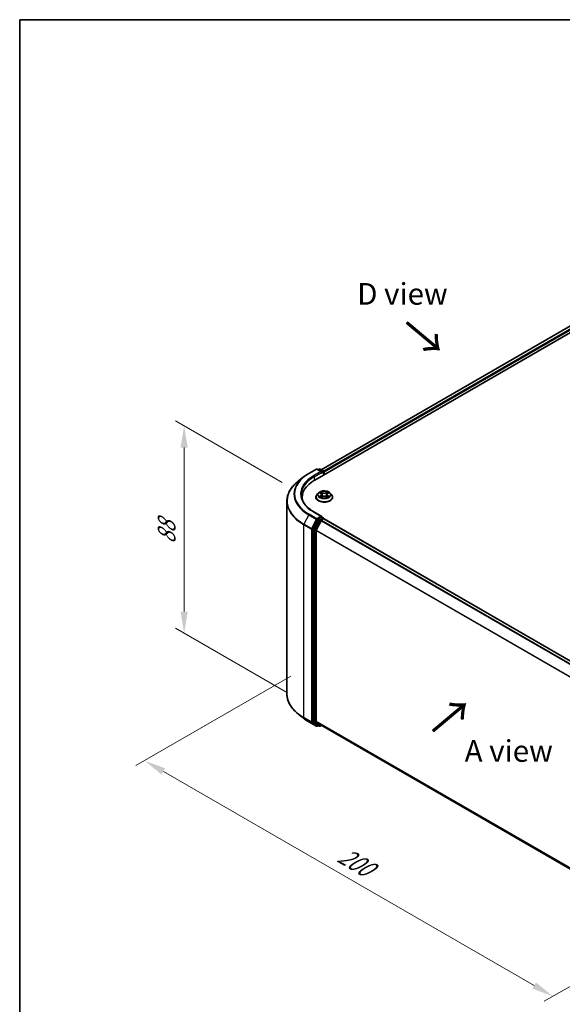
# Model space of a CAD drawing. Units: millimetres. Extents: x 0 to 5003, y 0 to 1124.
# Drawn here: x 0 to 42, y 112 to 187 of the extents above; entities that cross this region are included whole.
import ezdxf

# ---------------------------------------------------------------- set-up
doc = ezdxf.new("R2010")
doc.units = ezdxf.units.MM
doc.header["$LTSCALE"] = 0.666667
doc.layers.get('Defpoints').update_dxf_attribs({"lineweight": 25})
for name, color, linetype, lineweight in [('Border (ISO)', 7, 'Continuous', 35), ('Dimension (ISO)', 7, 'Continuous', 18), ('Symbol (ISO)', 7, 'Continuous', 18), ('Visible (ISO)', 7, 'Continuous', 35), ('Visible Narrow (ISO)', 7, 'Continuous', 25)]:
    doc.layers.add(name, color=color, linetype=linetype, lineweight=lineweight)
doc.styles.add('Note Text (TK)', font='MS PGothic.ttf')
doc.dimstyles.new('Default - Method 1b (TK)', dxfattribs={"dimscale": 0.666667, "dimtxt": 2.5, "dimasz": 2.5, "dimexe": 1, "dimexo": 1.5, "dimgap": 1, "dimtad": 1, "dimtoh": 1, "dimrnd": 1e-08, "dimdsep": 46, "dimtxsty": 'Note Text (TK)', "dimcen": 0.09, "dimdle": 5, "dimclrd": 100, "dimclre": 100, "dimclrt": 7, "dimadec": 1, "dimazin": 1, "dimtfac": 1, "dimtmove": 0, "dimatfit": 3, "dimfxl": 1, "dimtolj": 1, "dimlwd": -1, "dimlwe": -1, "dimarcsym": 0})

# ---------------------------------------------------------------- blocks, each defined once
blk = doc.blocks.new('図面枠 tk図枠')
at = {"layer": 'Border (ISO)'}
for q in [(405.5, 289), (14.5, 8)]:
    blk.add_line((14.5, 289), q, dxfattribs=at)
blk = doc.blocks.new('*D15')
at = {"layer": 'Defpoints', "color": 0, "transparency": 16777216}
for p in [(12.655, 156.064), (21.189, 151.137), (21.612, 134.925)]:
    blk.add_point(p, dxfattribs=at)
at = {"layer": 'Dimension (ISO)', "color": 100, "transparency": 16777216}
for p, q in [((20.189, 151.714), (11.988, 156.448)), ((12.655, 141.763), (12.655, 154.397)), ((20.612, 135.503), (11.988, 140.481))]:
    blk.add_line(p, q, dxfattribs=at)
for points in [[(12.377, 154.397), (12.933, 154.397), (12.655, 156.064)], [(12.377, 141.763), (12.933, 141.763), (12.655, 140.097)]]:
    blk.add_solid(points, dxfattribs=at)
at = {"layer": 'Dimension (ISO)', "color": 7, "transparency": 16777216, "insert": (11.308, 146.958), "char_height": 1.66667, "attachment_point": 4, "rotation": 90, "style": 'Note Text (TK)'}
blk.add_mtext('\\A1;{\\Q30.000;\\W0.816;\\H0.816x;88}', dxfattribs=at)
blk = doc.blocks.new('*D16')
at = {"layer": 'Defpoints', "color": 0, "transparency": 16777216}
for p in [(21.867, 137.371), (9.611, 130.295), (53.294, 119.227)]:
    blk.add_point(p, dxfattribs=at)
at = {"layer": 'Dimension (ISO)', "color": 100, "transparency": 16777216}
for p, q in [((20.867, 136.794), (8.944, 129.91)), ((39.594, 112.984), (11.054, 129.462)), ((52.294, 118.65), (40.371, 111.766))]:
    blk.add_line(p, q, dxfattribs=at)
for points in [[(11.193, 129.702), (10.915, 129.221), (9.611, 130.295)], [(39.733, 113.225), (39.455, 112.743), (41.038, 112.151)]]:
    blk.add_solid(points, dxfattribs=at)
at = {"layer": 'Dimension (ISO)', "color": 7, "transparency": 16777216, "insert": (24.671, 123.155), "char_height": 1.66667, "attachment_point": 4, "rotation": 330, "style": 'Note Text (TK)'}
blk.add_mtext('\\A1;{\\Q30.000;\\W0.816;\\H0.816x;200}', dxfattribs=at)

msp = doc.modelspace()

# ---------------------------------------------------------------- linework, layer by layer
at = {"layer": 'Visible (ISO)'}
for p, q in [((22.7001, 151.8924), (47.8416, 166.4079)), ((46.7619, 166.2896), (23.2093, 152.6915)), ((22.2488, 152.4092), (22.8302, 152.7448)), ((23.2538, 152.5387), (22.8969, 152.7448)), ((23.0503, 152.7448), (22.9737, 152.7005)), ((23.117, 152.7448), (23.3776, 152.5943)), ((23.411, 152.5365), (23.411, 152.3029)), ((23.4386, 152.3188), (23.4386, 152.5003)), ((21.8518, 152.1412), (21.4315, 151.8086)), ((22.9829, 150.8962), (22.8726, 150.7732)), ((23.0908, 150.9097), (23.1854, 150.8531)), ((23.6917, 150.8531), (23.7863, 150.9097)), ((23.8943, 150.8962), (24.0046, 150.7732)), ((20.5655, 135.428), (20.5655, 150.2669)), ((21.7433, 150.4012), (21.7433, 150.5588)), ((22.7941, 150.577), (22.7941, 150.5843)), ((23.2028, 150.5728), (23.3013, 150.6277)), ((23.2437, 150.7754), (23.2619, 150.6058)), ((23.5759, 150.6277), (23.6744, 150.5728)), ((23.6335, 150.7754), (23.6153, 150.6058)), ((24.083, 150.577), (24.083, 150.5843)), ((23.2538, 149.0913), (22.6391, 149.4462)), ((22.9375, 148.8346), (22.5853, 148.1433)), ((22.821, 148.04), (23.1888, 148.762)), ((23.2343, 149.0256), (22.9737, 148.8751)), ((23.225, 148.8025), (23.3914, 148.8986)), ((23.2656, 149.0301), (23.3776, 148.9654)), ((23.411, 148.905), (23.411, 148.9077)), ((23.4248, 148.9019), (46.9774, 135.3038)), ((22.5743, 148.1021), (22.5743, 133.3289)), ((22.81, 133.3414), (22.81, 147.9989)), ((21.8518, 133.5537), (21.4315, 133.8863)), ((22.2488, 133.2857), (22.8302, 132.9501)), ((22.5853, 133.3003), (22.9375, 133.0156)), ((23.1888, 133.0156), (22.821, 133.3128)), ((22.9737, 132.9944), (22.8969, 132.9501)), ((23.0503, 132.9502), (22.9404, 133.0137)), ((23.117, 132.9502), (23.2093, 133.0034)), ((23.1916, 133.0136), (46.3293, 119.655))]:
    msp.add_line(p, q, dxfattribs=at)
for centre, start, end in [((22.8636, 152.6871), 60, 120), ((23.0837, 152.687), 60, 120), ((23.3443, 152.5365), 0, 60), ((23.3443, 148.9077), 0, 60), ((22.8636, 133.0078), 240, 300), ((23.0837, 133.0079), 240, 300)]:
    msp.add_arc(centre, 0.0667, start, end, dxfattribs=at)
for centre, major_axis, start_param, end_param in [((23.1872, 152.5003), (0.0943, 0), 0, 1.5707963), ((23.2343, 152.473), (-0.0333, -0.0577), 0.7853982, 2.3561945), ((23.3914, 152.5275), (-0.0333, 0.0577), 3.9269908, 5.4164216), ((25.0099, 150.5588), (-3.2667, 0), 5.4977871, 6.3952101), ((25.0099, 150.1959), (-3.3333, 0), 6.0825558, 6.1302195), ((22.9737, 148.8207), (0.0333, 0.0577), 0.7853982, 1.6614562), ((23.1872, 149.0528), (0.0943, 0), 0, 1.5707963), ((23.225, 148.748), (0.0333, 0.0577), 0.7853982, 1.6614562), ((23.2343, 149.08), (0.0333, -0.0577), 0.1595481, 0.7853982), ((23.3914, 148.8442), (0.0333, 0.0577), 0, 0.7853982), ((22.6215, 148.1293), (0.0333, 0.0577), 1.6614562, 2.3561945), ((22.8572, 148.0261), (0.0333, 0.0577), 1.6614562, 2.3561945), ((22.6215, 133.3561), (-0.0333, -0.0577), 5.4977871, 6.1925254), ((22.8572, 133.3686), (-0.0333, -0.0577), 5.4977871, 6.1925254), ((22.9737, 133.0714), (-0.0333, -0.0577), 6.1925254, 6.2831853), ((23.225, 133.0713), (-0.0333, -0.0577), 6.1925254, 6.2831853)]:
    msp.add_ellipse(centre, major_axis=major_axis, ratio=0.5773503, start_param=start_param, end_param=end_param, dxfattribs=at)
for points, knots in [([(21.8518, 152.1412), (21.8759, 152.1603), (21.9004, 152.1791), (21.9506, 152.2163), (21.9761, 152.2347), (22.0282, 152.2709), (22.0547, 152.2888), (22.1086, 152.3241), (22.136, 152.3415), (22.1918, 152.3757), (22.2201, 152.3926), (22.2488, 152.4092)], [4.55712806, 4.55712806, 4.55712806, 4.55712806, 4.58818025, 4.58818025, 4.61923243, 4.61923243, 4.65028461, 4.65028461, 4.6813368, 4.6813368, 4.71238898, 4.71238898, 4.71238898, 4.71238898]), ([(21.4315, 151.8086), (21.3209, 151.721), (21.2196, 151.6292), (21.0374, 151.4385), (20.9565, 151.3395), (20.8164, 151.1359), (20.7572, 151.0312), (20.662, 150.8177), (20.6259, 150.7089), (20.5776, 150.489), (20.5655, 150.378), (20.5655, 150.2669)], [1.72605724, 1.72605724, 1.72605724, 1.72605724, 1.85208469, 1.85208469, 1.97811214, 1.97811214, 2.10413959, 2.10413959, 2.23016704, 2.23016704, 2.35619449, 2.35619449, 2.35619449, 2.35619449]), ([(23.8943, 150.8962), (23.8671, 150.9266), (23.8324, 150.9533), (23.7507, 150.9993), (23.7031, 151.0182), (23.601, 151.0458), (23.5464, 151.0545), (23.4359, 151.0612), (23.3799, 151.0592), (23.2716, 151.0448), (23.2193, 151.0324), (23.1232, 150.9977), (23.0794, 150.9754), (23.0199, 150.9328), (22.9999, 150.9152), (22.9829, 150.8962)], [1.2629648, 1.2629648, 1.2629648, 1.2629648, 1.5839777, 1.5839777, 1.9184063, 1.9184063, 2.2514838, 2.2514838, 2.5827972, 2.5827972, 2.9145331, 2.9145331, 3.2485111, 3.2485111, 3.4494242, 3.4494242, 3.4494242, 3.4494242]), ([(23.1126, 150.8967), (23.0994, 150.9117), (23.0791, 150.9203), (23.0598, 150.9245), (23.0596, 150.9246), (23.0594, 150.9246)], [0.001902216, 0.001902216, 0.001902216, 0.001902216, 0.032055974, 0.032055974, 0.032394303, 0.032394303, 0.032394303, 0.032394303]), ([(23.0594, 150.9246), (23.0596, 150.9246), (23.0598, 150.9245), (23.0618, 150.9237), (23.0636, 150.923), (23.0653, 150.9223)], [-0.0323943032, -0.0323943032, -0.0323943032, -0.0323943032, -0.0320559737, -0.0320559737, -0.0289727583, -0.0289727583, -0.0289727583, -0.0289727583]), ([(23.1827, 150.9949), (23.1827, 150.995), (23.1826, 150.9951), (23.1824, 150.9952), (23.1822, 150.9954), (23.1821, 150.9955)], [-0.00023059908, -0.00023059908, -0.00023059908, -0.00023059908, 0, 0, 0.00033832945, 0.00033832945, 0.00033832945, 0.00033832945]), ([(23.1821, 150.9955), (23.1822, 150.9953), (23.1823, 150.9952), (23.1824, 150.995), (23.1825, 150.9949), (23.1825, 150.9948)], [-0.00033832945, -0.00033832945, -0.00033832945, -0.00033832945, 0, 0, 0.00024151791, 0.00024151791, 0.00024151791, 0.00024151791]), ([(23.2437, 150.7754), (23.2431, 150.7815), (23.2417, 150.7875), (23.2375, 150.7992), (23.2347, 150.8048), (23.2279, 150.8158), (23.2239, 150.8211), (23.2147, 150.8311), (23.2095, 150.8359), (23.1982, 150.8449), (23.1921, 150.8492), (23.1854, 150.8531)], [0.84730152, 0.84730152, 0.84730152, 0.84730152, 0.98850982, 0.98850982, 1.12971813, 1.12971813, 1.27092643, 1.27092643, 1.41213473, 1.41213473, 1.55334303, 1.55334303, 1.55334303, 1.55334303]), ([(23.6917, 150.8531), (23.6851, 150.8492), (23.679, 150.8449), (23.6676, 150.8359), (23.6625, 150.8311), (23.6533, 150.8211), (23.6493, 150.8158), (23.6425, 150.8048), (23.6397, 150.7992), (23.6355, 150.7875), (23.6341, 150.7815), (23.6335, 150.7754)], [3.15904595, 3.15904595, 3.15904595, 3.15904595, 3.30025425, 3.30025425, 3.44146255, 3.44146255, 3.58267086, 3.58267086, 3.72387916, 3.72387916, 3.86508746, 3.86508746, 3.86508746, 3.86508746]), ([(23.6677, 150.9483), (23.6802, 150.9655), (23.6873, 150.9833), (23.6949, 150.9952), (23.695, 150.9953), (23.6951, 150.9955)], [0, 0, 0, 0, 0.032055974, 0.032055974, 0.032394303, 0.032394303, 0.032394303, 0.032394303]), ([(23.6951, 150.9955), (23.6949, 150.9954), (23.6948, 150.9952), (23.6935, 150.9941), (23.6924, 150.993), (23.6912, 150.9919)], [-0.0323943032, -0.0323943032, -0.0323943032, -0.0323943032, -0.0320559737, -0.0320559737, -0.0289727583, -0.0289727583, -0.0289727583, -0.0289727583]), ([(23.8178, 150.9246), (23.8176, 150.9246), (23.8174, 150.9245), (23.817, 150.9245), (23.8168, 150.9244), (23.8167, 150.9244)], [-0.00033832945, -0.00033832945, -0.00033832945, -0.00033832945, 0, 0, 0.00024151791, 0.00024151791, 0.00024151791, 0.00024151791]), ([(23.8168, 150.9243), (23.8169, 150.9243), (23.8171, 150.9244), (23.8174, 150.9245), (23.8176, 150.9246), (23.8178, 150.9246)], [-0.00023059908, -0.00023059908, -0.00023059908, -0.00023059908, 0, 0, 0.00033832945, 0.00033832945, 0.00033832945, 0.00033832945]), ([(22.6391, 149.4462), (22.5158, 149.5174), (22.4026, 149.594), (22.1989, 149.7558), (22.1085, 149.8411), (21.9525, 150.0178), (21.887, 150.1093), (21.7819, 150.296), (21.7424, 150.3911), (21.6898, 150.5831), (21.6766, 150.6798), (21.6766, 150.7765)], [3.14159265, 3.14159265, 3.14159265, 3.14159265, 3.29867229, 3.29867229, 3.45575192, 3.45575192, 3.61283155, 3.61283155, 3.76991118, 3.76991118, 3.92699082, 3.92699082, 3.92699082, 3.92699082]), ([(22.8726, 150.7732), (22.8627, 150.7621), (22.8536, 150.7507), (22.8372, 150.7271), (22.8298, 150.7149), (22.8171, 150.69), (22.8117, 150.6772), (22.803, 150.6512), (22.7997, 150.638), (22.7953, 150.6113), (22.7941, 150.5978), (22.7941, 150.5843)], [3.4494242, 3.4494242, 3.4494242, 3.4494242, 3.54493753, 3.54493753, 3.64045085, 3.64045085, 3.73596417, 3.73596417, 3.83147749, 3.83147749, 3.92699082, 3.92699082, 3.92699082, 3.92699082]), ([(22.7941, 150.577), (22.7941, 150.5372), (22.8046, 150.4976), (22.8453, 150.4217), (22.8761, 150.3855), (22.9558, 150.32), (23.0053, 150.2908), (23.1173, 150.2433), (23.1798, 150.2249), (23.3113, 150.2007), (23.3802, 150.1949), (23.5176, 150.1962), (23.5861, 150.2033), (23.7159, 150.2299), (23.7773, 150.2493), (23.8868, 150.299), (23.935, 150.3292), (24.0127, 150.3977), (24.0423, 150.4361), (24.0754, 150.5092), (24.083, 150.5431), (24.083, 150.577)], [3.9269908, 3.9269908, 3.9269908, 3.9269908, 4.2267014, 4.2267014, 4.5391124, 4.5391124, 4.8636054, 4.8636054, 5.1893334, 5.1893334, 5.5140838, 5.5140838, 5.8384387, 5.8384387, 6.1632728, 6.1632728, 6.4890702, 6.4890702, 6.8129852, 6.8129852, 7.0685835, 7.0685835, 7.0685835, 7.0685835]), ([(23.0604, 150.6288), (23.0602, 150.6288), (23.0601, 150.6287), (23.0598, 150.6286), (23.0596, 150.6285), (23.0594, 150.6285)], [-0.00023059908, -0.00023059908, -0.00023059908, -0.00023059908, 0, 0, 0.00033832945, 0.00033832945, 0.00033832945, 0.00033832945]), ([(23.0594, 150.6285), (23.0596, 150.6285), (23.0598, 150.6286), (23.0602, 150.6286), (23.0603, 150.6287), (23.0605, 150.6287)], [-0.00033832945, -0.00033832945, -0.00033832945, -0.00033832945, 0, 0, 0.00024151791, 0.00024151791, 0.00024151791, 0.00024151791]), ([(23.1338, 150.6204), (23.1378, 150.617), (23.1421, 150.6137), (23.1515, 150.607), (23.1565, 150.6037), (23.1671, 150.5971), (23.1727, 150.5938), (23.1845, 150.5874), (23.1906, 150.5843), (23.2009, 150.5795), (23.2047, 150.5778), (23.2087, 150.5761)], [4.53491661, 4.53491661, 4.53491661, 4.53491661, 4.60506204, 4.60506204, 4.67520747, 4.67520747, 4.7453529, 4.7453529, 4.81549833, 4.81549833, 4.85637589, 4.85637589, 4.85637589, 4.85637589]), ([(23.2067, 150.575), (23.1959, 150.5757), (23.1893, 150.5687), (23.1823, 150.5579), (23.1822, 150.5577), (23.1821, 150.5576)], [0.002431037, 0.002431037, 0.002431037, 0.002431037, 0.032055974, 0.032055974, 0.032394303, 0.032394303, 0.032394303, 0.032394303]), ([(23.1821, 150.5576), (23.1822, 150.5577), (23.1824, 150.5578), (23.1837, 150.559), (23.1848, 150.56), (23.186, 150.561)], [-0.0323943032, -0.0323943032, -0.0323943032, -0.0323943032, -0.0320559737, -0.0320559737, -0.0289727583, -0.0289727583, -0.0289727583, -0.0289727583]), ([(23.5759, 150.6277), (23.561, 150.636), (23.5442, 150.6428), (23.5079, 150.6532), (23.4885, 150.6568), (23.4487, 150.6603), (23.4284, 150.6603), (23.3887, 150.6568), (23.3693, 150.6532), (23.333, 150.6428), (23.3161, 150.636), (23.3013, 150.6277)], [1.5882496, 1.5882496, 1.5882496, 1.5882496, 1.8954276, 1.8954276, 2.2026055, 2.2026055, 2.5097835, 2.5097835, 2.8169614, 2.8169614, 3.1241394, 3.1241394, 3.1241394, 3.1241394]), ([(23.6685, 150.5761), (23.6725, 150.5778), (23.6763, 150.5795), (23.6865, 150.5843), (23.6927, 150.5874), (23.7045, 150.5938), (23.7101, 150.5971), (23.7207, 150.6037), (23.7257, 150.607), (23.735, 150.6137), (23.7394, 150.617), (23.7434, 150.6204)], [6.13919839, 6.13919839, 6.13919839, 6.13919839, 6.18007596, 6.18007596, 6.25022139, 6.25022139, 6.32036682, 6.32036682, 6.39051225, 6.39051225, 6.46065768, 6.46065768, 6.46065768, 6.46065768]), ([(23.6944, 150.5582), (23.6945, 150.5581), (23.6946, 150.558), (23.6948, 150.5578), (23.6949, 150.5577), (23.6951, 150.5576)], [-0.00023059908, -0.00023059908, -0.00023059908, -0.00023059908, 0, 0, 0.00033832945, 0.00033832945, 0.00033832945, 0.00033832945]), ([(23.6951, 150.5576), (23.695, 150.5577), (23.6949, 150.5579), (23.6948, 150.5581), (23.6947, 150.5582), (23.6947, 150.5582)], [-0.00033832945, -0.00033832945, -0.00033832945, -0.00033832945, 0, 0, 0.00024151791, 0.00024151791, 0.00024151791, 0.00024151791]), ([(23.7622, 150.6292), (23.7753, 150.6317), (23.7968, 150.6329), (23.8174, 150.6286), (23.8176, 150.6285), (23.8178, 150.6285)], [0, 0, 0, 0, 0.032055974, 0.032055974, 0.032394303, 0.032394303, 0.032394303, 0.032394303]), ([(23.8178, 150.6285), (23.8176, 150.6285), (23.8174, 150.6286), (23.8154, 150.6293), (23.8136, 150.63), (23.8118, 150.6306)], [-0.0323943032, -0.0323943032, -0.0323943032, -0.0323943032, -0.0320559737, -0.0320559737, -0.0289727583, -0.0289727583, -0.0289727583, -0.0289727583]), ([(24.083, 150.5843), (24.083, 150.5978), (24.0819, 150.6113), (24.0775, 150.638), (24.0742, 150.6512), (24.0655, 150.6772), (24.0601, 150.69), (24.0474, 150.7149), (24.04, 150.7271), (24.0236, 150.7507), (24.0145, 150.7621), (24.0046, 150.7732)], [0.78539816, 0.78539816, 0.78539816, 0.78539816, 0.88091149, 0.88091149, 0.97642481, 0.97642481, 1.07193813, 1.07193813, 1.16745145, 1.16745145, 1.26296478, 1.26296478, 1.26296478, 1.26296478]), ([(23.2343, 149.0256), (23.2403, 149.0291), (23.2467, 149.0313), (23.2579, 149.0326), (23.2627, 149.0318), (23.2656, 149.0301)], [0.185147228, 0.185147228, 0.185147228, 0.185147228, 0.196528423, 0.196528423, 0.207909617, 0.207909617, 0.207909617, 0.207909617]), ([(21.4315, 133.8863), (21.3209, 133.9739), (21.2196, 134.0657), (21.0374, 134.2564), (20.9565, 134.3554), (20.8164, 134.559), (20.7572, 134.6637), (20.662, 134.8772), (20.6259, 134.9861), (20.5776, 135.2059), (20.5655, 135.3169), (20.5655, 135.428)], [3.29685357, 3.29685357, 3.29685357, 3.29685357, 3.42288102, 3.42288102, 3.54890847, 3.54890847, 3.67493592, 3.67493592, 3.80096337, 3.80096337, 3.92699082, 3.92699082, 3.92699082, 3.92699082]), ([(21.8518, 133.5537), (21.8759, 133.5346), (21.9004, 133.5158), (21.9506, 133.4786), (21.9761, 133.4602), (22.0282, 133.424), (22.0547, 133.4061), (22.1086, 133.3708), (22.136, 133.3535), (22.1918, 133.3192), (22.2201, 133.3023), (22.2488, 133.2857)], [2.98633174, 2.98633174, 2.98633174, 2.98633174, 3.01738392, 3.01738392, 3.0484361, 3.0484361, 3.07948829, 3.07948829, 3.11054047, 3.11054047, 3.14159265, 3.14159265, 3.14159265, 3.14159265])]:
    msp.add_open_spline(points, degree=3, knots=knots, dxfattribs=at)
for points in [[(23.0653, 150.9223), (23.074, 150.9188), (23.0827, 150.9146), (23.0908, 150.9097)], [(23.6912, 150.9919), (23.6802, 150.9817), (23.669, 150.969), (23.6565, 150.9568)], [(23.7863, 150.9097), (23.7863, 150.9097), (23.7864, 150.9097), (23.7864, 150.9098)], [(23.186, 150.561), (23.1915, 150.5656), (23.197, 150.5696), (23.2028, 150.5728)], [(23.8118, 150.6306), (23.795, 150.6364), (23.7779, 150.64), (23.7651, 150.6425)]]:
    msp.add_open_spline(points, degree=3, dxfattribs=at)
at = {"layer": 'Visible Narrow (ISO)'}
for p, q in [((46.7952, 166.2863), (23.2288, 152.6802)), ((46.9617, 166.1902), (23.3926, 152.5825)), ((47.0088, 166.1085), (23.4386, 152.5003)), ((22.2822, 152.4059), (22.8636, 152.7415)), ((23.1872, 152.5547), (22.6058, 152.219)), ((22.6529, 152.1374), (23.2815, 152.5003)), ((22.8636, 152.7415), (23.1872, 152.5547)), ((22.9932, 152.6892), (23.0837, 152.7415)), ((23.0837, 152.7415), (23.3443, 152.591)), ((23.2343, 152.4186), (23.3914, 152.5093)), ((23.3443, 152.591), (23.2538, 152.5387)), ((23.3914, 152.5093), (23.3914, 152.2916)), ((22.6529, 152.1374), (22.6529, 151.8646)), ((23.0594, 150.9246), (23.1797, 150.8527)), ((23.3067, 150.926), (23.1821, 150.9955)), ((23.2207, 150.9568), (23.299, 150.9131)), ((23.2878, 150.7557), (23.248, 150.8993)), ((23.299, 150.9131), (23.2878, 150.7557)), ((23.6951, 150.9955), (23.5704, 150.926)), ((23.5781, 150.9131), (23.6565, 150.9568)), ((23.5781, 150.9131), (23.5894, 150.7557)), ((23.6291, 150.8993), (23.5894, 150.7557)), ((23.6974, 150.8527), (23.8178, 150.9246)), ((23.1797, 150.7004), (23.0594, 150.6285)), ((23.112, 150.6425), (23.1877, 150.6877)), ((23.1522, 150.6066), (23.1442, 150.6194)), ((23.1821, 150.5576), (23.3067, 150.6271)), ((23.1877, 150.6877), (23.1955, 150.582)), ((23.1962, 150.5728), (23.1962, 150.5728)), ((23.1965, 150.5689), (23.1965, 150.5689)), ((23.5704, 150.6271), (23.6951, 150.5576)), ((23.6807, 150.5689), (23.6807, 150.5689)), ((23.681, 150.5728), (23.681, 150.5728)), ((23.6895, 150.6877), (23.6817, 150.582)), ((23.6895, 150.6877), (23.7651, 150.6425)), ((23.8178, 150.6285), (23.6974, 150.7004)), ((23.7329, 150.6194), (23.725, 150.6066)), ((22.6058, 149.4429), (23.1872, 149.1073)), ((22.2459, 149.2156), (21.8782, 148.4937)), ((22.2459, 149.2156), (22.8273, 148.8799)), ((22.8636, 148.9204), (22.2822, 149.2561)), ((22.8273, 148.8799), (22.4596, 148.158)), ((22.5429, 148.1168), (22.9107, 148.8388)), ((23.0475, 148.7711), (22.6953, 148.0798)), ((22.7786, 148.0386), (23.1308, 148.73)), ((23.1872, 149.1073), (22.8636, 148.9204)), ((22.9107, 148.8388), (22.9737, 148.8751)), ((22.9375, 148.8346), (23.0475, 148.7711)), ((23.0837, 148.8116), (22.9737, 148.8751)), ((23.3443, 148.9621), (23.0837, 148.8116)), ((23.1308, 148.73), (23.1898, 148.7641)), ((23.1888, 148.762), (46.7382, 135.1657)), ((23.225, 148.8025), (46.7914, 135.1964)), ((23.2343, 149.0256), (23.3443, 148.9621)), ((23.3914, 148.8986), (46.9579, 135.2925)), ((21.8672, 148.4525), (22.4486, 148.1168)), ((21.8672, 133.6135), (21.8672, 148.4525)), ((22.4596, 148.158), (21.8782, 148.4937)), ((22.4486, 148.1168), (22.4486, 133.2779)), ((22.5429, 133.2779), (22.5429, 148.1168)), ((22.5743, 148.1021), (22.6843, 148.0386)), ((22.6953, 148.0798), (22.5853, 148.1433)), ((22.6843, 148.0386), (22.6843, 133.2653)), ((22.7786, 133.2653), (22.7786, 148.0386)), ((22.81, 147.9989), (46.3312, 134.4189)), ((22.821, 148.04), (46.3484, 134.4565)), ((22.4486, 133.2779), (21.8672, 133.6135)), ((21.8782, 133.585), (22.4596, 133.2493)), ((22.2459, 133.2877), (21.8782, 133.585)), ((22.8273, 132.9521), (22.2459, 133.2877)), ((22.4596, 133.2493), (22.8273, 132.9521)), ((22.9107, 132.9806), (22.5429, 133.2779)), ((22.6843, 133.2653), (22.5743, 133.3289)), ((22.5853, 133.3003), (22.6953, 133.2368)), ((22.6953, 133.2368), (23.0475, 132.9521)), ((23.1308, 132.9807), (22.7786, 133.2653)), ((22.81, 133.3414), (46.3293, 119.7625)), ((22.821, 133.3128), (46.3293, 119.7403)), ((22.9542, 133.0057), (22.9107, 132.9806)), ((23.0475, 132.9521), (22.9375, 133.0156)), ((23.1898, 133.0147), (23.1308, 132.9807)), ((23.1888, 133.0156), (46.3293, 119.6553))]:
    msp.add_line(p, q, dxfattribs=at)
for centre, major_axis, ratio, start_param, end_param in [((25.0099, 150.831), (-3.8577, 0), 0.5773503, 5.4977871, 7.0685835), ((22.2822, 152.3514), (-0.0333, 0.0577), 0.5773503, 5.4977871, 6.2831853), ((22.8636, 152.6871), (-0.0333, 0.0577), 0.5773503, 5.4977871, 6.2831853), ((22.8636, 152.6871), (0.0333, 0.0577), 0.5773503, 0, 0.7853982), ((23.0837, 152.687), (-0.0333, 0.0577), 0.5773503, 5.4977871, 6.2831853), ((23.0837, 152.687), (0.0333, 0.0577), 0.5773503, 0, 0.7853982), ((23.3443, 152.5365), (0.0333, 0.0577), 0.5773503, 0, 0.7853982), ((23.3443, 152.5365), (0.0333, -0.0577), 0.5773503, 0.7853982, 2.3561945), ((23.3443, 152.5365), (0.0667, 0), 0.5773503, 5.4977871, 6.2831853), ((25.0099, 150.3018), (-4.429, 0), 0.5773503, 5.6530481, 7.0685835), ((25.0099, 150.8114), (-3.9089, 0), 0.5773503, 5.6530481, 7.0685835), ((25.0099, 150.831), (-3.4, 0), 0.5773503, 5.4977871, 7.0685835), ((25.0099, 150.7765), (-3.3333, 0), 0.5773503, 5.4977871, 6.2831853), ((22.6058, 152.1646), (-0.0333, 0.0577), 0.5773503, 3.9269908, 5.4977871), ((23.4386, 150.76), (-0.5131, 0), 0.5773503, 5.8056187, 9.9023446), ((23.4386, 150.7765), (-0.4578, 0), 0.5773503, 5.3071026, 5.6884717), ((23.4386, 150.7261), (0.3583, 0), 0.5773503, 2.1762943, 2.4206222), ((23.1797, 150.8436), (0.0057, 0.00954), 0.5873385, 0, 0.7942785), ((23.0432, 150.7765), (0.1898, 0), 0.5773503, 5.5152404, 7.0511302), ((23.213, 150.953), (-0.00907, -0.00641), 0.1849737, 1.043317, 2.4384992), ((23.1837, 150.9068), (0.047, -0.094), 0.5476269, 1.2270205, 1.8422764), ((23.2403, 150.8955), (-0.0107, -0.003), 0.2229178, 3.8515805, 5.2070037), ((23.3067, 150.9169), (-0.00541, -0.0097), 0.5671862, 3.9184152, 5.401945), ((23.4386, 150.9965), (0.2009, 0), 0.5773503, 3.9444441, 5.4803339), ((23.4386, 151.0048), (-0.1898, 0), 0.5773503, 0.8028515, 2.3387412), ((23.5704, 150.9169), (0.00541, -0.0097), 0.5671862, 0.8812403, 2.3647701), ((23.834, 150.7765), (-0.1898, 0), 0.5773503, 5.5152404, 7.0511302), ((23.6935, 150.9068), (-0.047, -0.094), 0.5476269, 4.4409089, 5.0561648), ((23.6368, 150.8955), (-0.0107, 0.003), 0.2229178, 4.2177743, 5.5731974), ((23.4386, 150.7261), (0.3583, 0), 0.5773503, 0.7209705, 0.9652983), ((23.6642, 150.953), (-0.00907, 0.00641), 0.1849737, 0.7030935, 2.0982756), ((23.6974, 150.8436), (-0.0057, 0.00954), 0.5873385, 5.4889069, 6.2831853), ((23.4386, 150.7765), (-0.4578, 0), 0.5773503, 3.7363063, 4.1176753), ((25.0099, 150.2669), (-4.4444, 0), 0.5773503, 0, 0.7853982), ((23.4386, 150.6041), (-0.6373, 0), 0.5773503, 5.8056187, 9.9023446), ((23.4386, 150.5843), (-0.6444, 0), 0.5773503, 0, 3.1415927), ((23.4386, 150.577), (0.6444, 0), 0.5773503, 3.1415927, 6.2831853), ((23.4386, 150.7765), (0.4578, 0), 0.5773503, 3.7363063, 4.1176753), ((23.12, 150.6388), (-0.0021, -0.0109), 0.7797536, 4.5269049, 5.922087), ((23.086, 150.5561), (-0.035, -0.0837), 0.7122196, 2.6720097, 3.2872655), ((23.1522, 150.6157), (-0.00944, -0.00586), 0.7297361, 5.1634453, 5.7754826), ((23.1797, 150.6913), (0.0057, -0.00954), 0.5873385, 0.8637843, 2.3473142), ((23.0432, 150.7683), (0.2009, 0), 0.5773503, 5.5152404, 6.3450887), ((23.2801, 150.7519), (-0.0107, -0.003), 0.2228845, 3.8515738, 5.2026198), ((23.3067, 150.618), (-0.00541, 0.0097), 0.5671862, 5.5063628, 6.2831853), ((23.4386, 150.5483), (0.1898, 0), 0.5773503, 0.8028515, 2.3387412), ((23.5704, 150.618), (0.00541, 0.0097), 0.5671862, 0, 0.7768225), ((23.597, 150.7519), (-0.0107, 0.003), 0.2228845, 4.2221582, 5.5732041), ((23.834, 150.7683), (-0.2009, 0), 0.5773503, 6.221282, 7.0511302), ((23.6974, 150.6913), (-0.0057, -0.00954), 0.5873385, 3.9358711, 5.419401), ((23.4386, 150.7765), (0.4578, 0), 0.5773503, 5.3071026, 5.6884717), ((23.7912, 150.5561), (0.035, -0.0837), 0.7122196, 2.9959198, 3.6111756), ((23.725, 150.6157), (-0.00944, 0.00586), 0.7297361, 3.6492954, 4.2613326), ((23.7572, 150.6388), (0.0021, -0.0109), 0.7797536, 0.3610983, 1.7562804), ((22.6058, 149.3885), (0.0333, 0.0577), 0.5773503, 0, 0.7853982), ((22.2822, 149.2017), (-0.0333, -0.0577), 0.5773503, 3.9269908, 4.8030489), ((22.8636, 148.866), (-0.0333, -0.0577), 0.5773503, 3.9269908, 4.8030489), ((22.8636, 148.866), (-0.0594, 0.0303), 0.0739221, 0.9533753, 2.5241717), ((22.8636, 148.866), (0.0333, -0.0577), 0.5773503, 0.7853982, 2.3561945), ((23.0837, 148.7572), (-0.0333, -0.0577), 0.5773503, 3.9269908, 4.8030489), ((23.0837, 148.7572), (-0.0594, 0.0303), 0.0739221, 0.9533753, 2.5241717), ((23.0837, 148.7572), (0.0333, -0.0577), 0.5773503, 0.7853982, 2.3561945), ((23.3443, 148.9077), (0.0333, 0.0577), 0.5773503, 0, 0.7853982), ((23.3443, 148.9077), (0.0333, -0.0577), 0.5773503, 1.0799136, 2.3561945), ((23.3443, 148.9077), (0.0667, 0), 0.5773503, 6.2130617, 6.2831853), ((21.9144, 148.4797), (0.0333, 0.0577), 0.5773503, 1.6614562, 2.3561945), ((22.4958, 148.144), (-0.0333, -0.0577), 0.5773503, 4.8030489, 5.4977871), ((22.4958, 148.144), (-0.0667, 0), 0.5773503, 0.7853982, 2.3561945), ((22.4958, 148.144), (0.0594, -0.0303), 0.0739221, 4.094968, 5.6657643), ((22.7315, 148.0658), (-0.0333, -0.0577), 0.5773503, 4.8030489, 5.4977871), ((22.7315, 148.0658), (-0.0667, 0), 0.5773503, 0.7853982, 2.3561945), ((22.7315, 148.0658), (0.0594, -0.0303), 0.0739221, 4.094968, 5.6657643), ((25.0099, 135.428), (-4.4444, 0), 0.5773503, 0, 0.7853982), ((25.0099, 135.3931), (4.429, 0), 0.5773503, 3.7717299, 3.9269908), ((25.0099, 134.8835), (-3.9089, 0), 0.5773503, 0.6301372, 0.7853982), ((21.9144, 133.6408), (-0.0333, -0.0577), 0.5773503, 5.4977871, 6.1925254), ((22.2822, 133.3435), (-0.0333, -0.0577), 0.5773503, 6.1925254, 6.2831853), ((22.4958, 133.3051), (0.0667, 0), 0.5773503, 3.9269908, 5.4977871), ((22.4958, 133.3051), (-0.0333, -0.0577), 0.5773503, 5.4977871, 6.1925254), ((22.4958, 133.3051), (-0.0419, -0.0518), 0.8131434, 0.127344, 1.6981404), ((22.7315, 133.2926), (0.0667, 0), 0.5773503, 3.9269908, 5.4977871), ((22.7315, 133.2926), (-0.0333, -0.0577), 0.5773503, 5.4977871, 6.1925254), ((22.7315, 133.2926), (-0.0419, -0.0518), 0.8131434, 0.127344, 1.6981404), ((22.8636, 133.0078), (-0.0419, -0.0518), 0.8131434, 0.127344, 1.6981404), ((22.8636, 133.0078), (-0.0333, -0.0577), 0.5773503, 6.1925254, 6.2831853), ((22.8636, 133.0078), (0.0333, -0.0577), 0.5773503, 0, 0.7853982), ((23.0837, 133.0079), (-0.0419, -0.0518), 0.8131434, 0.127344, 1.6981404), ((23.0837, 133.0079), (-0.0333, -0.0577), 0.5773503, 6.1925254, 6.2831853), ((23.0837, 133.0079), (0.0333, -0.0577), 0.5773503, 0, 0.7853982)]:
    msp.add_ellipse(centre, major_axis=major_axis, ratio=ratio, start_param=start_param, end_param=end_param, dxfattribs=at)
msp.add_ellipse((23.4386, 150.7765), major_axis=(0.4759, 0), ratio=0.5773503, dxfattribs=at)
for points in [[(23.1825, 150.9948), (23.19, 150.983), (23.1971, 150.9654), (23.2095, 150.9483)], [(23.2207, 150.9568), (23.2069, 150.9702), (23.1948, 150.9842), (23.1827, 150.9949)], [(23.2095, 150.9483), (23.2207, 150.9327), (23.2296, 150.9145), (23.2347, 150.8962)], [(23.2347, 150.8962), (23.248, 150.8484), (23.2612, 150.8005), (23.2745, 150.7526)], [(23.6027, 150.7526), (23.6159, 150.8005), (23.6292, 150.8484), (23.6425, 150.8962)], [(23.6425, 150.8962), (23.6476, 150.9145), (23.6564, 150.9327), (23.6677, 150.9483)], [(23.8167, 150.9244), (23.7977, 150.9202), (23.7777, 150.9116), (23.7646, 150.8967)], [(23.7864, 150.9098), (23.7961, 150.9155), (23.8066, 150.9203), (23.8168, 150.9243)], [(23.112, 150.6425), (23.098, 150.6398), (23.0788, 150.6357), (23.0604, 150.6288)], [(23.0605, 150.6287), (23.0807, 150.6329), (23.102, 150.6317), (23.115, 150.6292)], [(23.115, 150.6292), (23.1219, 150.6279), (23.1283, 150.6249), (23.1338, 150.6204)], [(23.2745, 150.7526), (23.2857, 150.7123), (23.2987, 150.6727), (23.3144, 150.6344)], [(23.3249, 150.639), (23.3104, 150.6769), (23.2983, 150.716), (23.2878, 150.7557)], [(23.5894, 150.7557), (23.5789, 150.716), (23.5667, 150.6769), (23.5523, 150.639)], [(23.5628, 150.6344), (23.5784, 150.6727), (23.5915, 150.7123), (23.6027, 150.7526)], [(23.6947, 150.5582), (23.6878, 150.5689), (23.6812, 150.5757), (23.6705, 150.575)], [(23.6744, 150.5728), (23.6813, 150.569), (23.6879, 150.5639), (23.6944, 150.5582)], [(23.7434, 150.6204), (23.7489, 150.6249), (23.7552, 150.6279), (23.7622, 150.6292)]]:
    msp.add_open_spline(points, degree=3, dxfattribs=at)

# ---------------------------------------------------------------- block references
at = {"xscale": 0.6666666666666666, "yscale": 0.6666666666666666, "zscale": 0.6666666666666666}
msp.add_blockref('図面枠 tk図枠', (-9.6667, -5.3333), dxfattribs=at)

# ---------------------------------------------------------------- texts
at = {"layer": 'Symbol (ISO)', "color": 7, "char_height": 1.666667, "attachment_point": 5, "line_spacing_factor": 1.5, "style": 'Note Text (TK)'}
for s, insert in [('\\fＭＳ Ｐゴシック|b0|i0;D view', (29.4525, 166.2279)), ('\\fＭＳ Ｐゴシック|b0|i0;A view', (37.6354, 131.0374))]:
    msp.add_mtext(s, dxfattribs=dict(at, insert=insert))
at = {"layer": 'Symbol (ISO)', "color": 7, "char_height": 2.666667, "attachment_point": 4, "line_spacing_factor": 1.5, "style": 'Note Text (TK)'}
for insert, rotation in [((29.633, 164.0893), 320), ((31.7098, 132.4309), 40)]:
    msp.add_mtext('\\fＭＳ Ｐゴシック|b0|i0;{\\H2.6667;→}', dxfattribs=dict(at, insert=insert, rotation=rotation))

# ---------------------------------------------------------------- dimensions: what is measured, and where the dimension line sits
at = {"layer": 'Dimension (ISO)', "color": 100, "true_color": 0x00ff3f}
for base, p1, p2, angle, override, picture, middle in [((12.6549, 156.0636), (21.6116, 134.9254), (21.1888, 151.1366), 270, {"dimgap": 1, "dimtoh": 0, "dimdec": 2, "dimlfac": 5.428354, "dimtol": 0, "dimlim": 0, "dimtp": 0, "dimtm": 0, "dimtdec": 2, "dimtofl": 0, "dimatfit": 1}, '*D15', (12.6549, 148.0801)), ((9.6107, 130.2951), (53.2942, 119.227), (21.8672, 137.3714), 330, {"dimgap": 1, "dimtoh": 0, "dimdec": 2, "dimlfac": 5.511352, "dimtol": 0, "dimlim": 0, "dimtp": 0, "dimtm": 0, "dimtdec": 2, "dimtofl": 0, "dimatfit": 1}, '*D16', (25.3242, 121.2229))]:
    dim = msp.add_linear_dim(base=base, p1=p1, p2=p2, angle=angle, text='{\\Q30.000;\\W0.816;\\H0.816x;<>}', dimstyle='Default - Method 1b (TK)', override=override, dxfattribs=at)
    dim.commit()
    dim.dimension.update_dxf_attribs({"geometry": picture, "text_midpoint": middle, "dimtype": 160})

doc.saveas('drawing.dxf')
